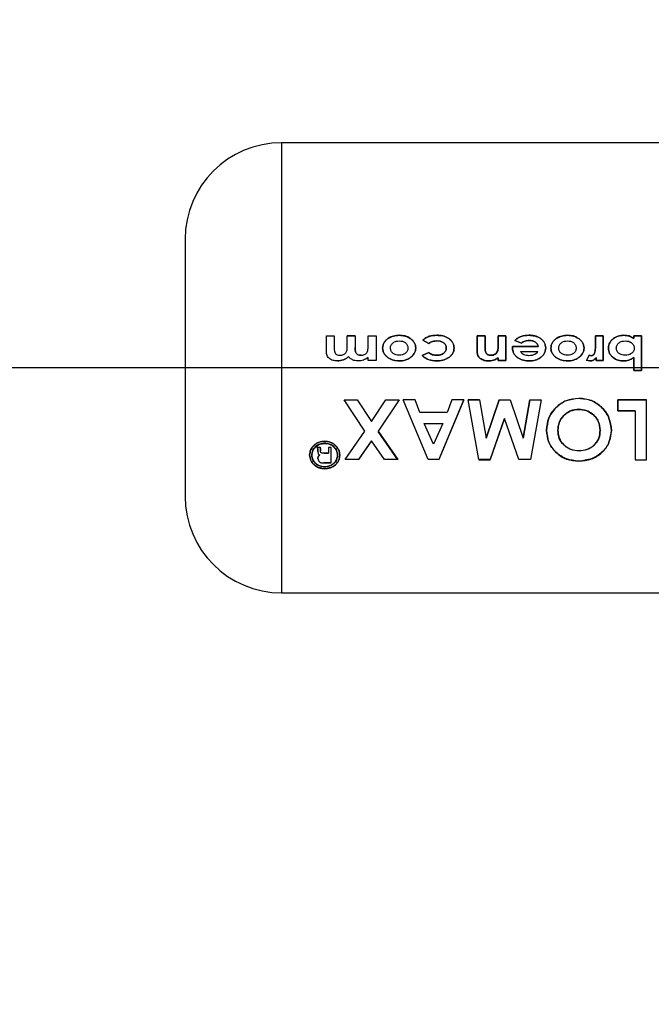
# Paper-space layout 'Blatt5' of a CAD drawing. Units: millimetres. Extents: x 0 to 4200, y 0 to 2970.
# Drawn here: x 413 to 442, y 2128 to 2174 of the extents above; entities that cross this region are included whole.
import ezdxf

# ---------------------------------------------------------------- set-up
doc = ezdxf.new("R2010")
doc.units = ezdxf.units.MM
doc.linetypes.add('SLD-Durchgehend', pattern=[0])
doc.layers.add('SLD-0', color=7, linetype='SLD-Durchgehend', lineweight=30)
doc.styles.add('SLDTEXTSTYLE1', font='TXT', dxfattribs={"width": 0.605})
doc.dimstyles.new('SLDDIMSTYLE0', dxfattribs={"dimtxt": 35, "dimasz": 25, "dimexe": 0, "dimexo": 0.0625, "dimgap": 8.75, "dimtad": 1, "dimdec": 1, "dimrnd": 1e-09, "dimzin": 12, "dimdsep": 46, "dimtxsty": 'SLDTEXTSTYLE1', "dimsah": 1, "dimcen": 0.09, "dimadec": 0, "dimazin": 3, "dimtfac": 1, "dimtdec": 1, "dimtofl": 0, "dimtmove": 0, "dimatfit": 3, "dimfxl": 1, "dimfrac": 2, "dimtolj": 1, "dimtzin": 12, "dimarcsym": 0})

# ---------------------------------------------------------------- blocks, each defined once
blk = doc.blocks.new('_D_49')
at = {"ltscale": 10}
for p, q in [((660.248, 2377.47), (310.295, 2377.47)), ((320.295, 2157.47), (320.295, 2377.47)), ((623.13, 2157.47), (310.295, 2157.47))]:
    blk.add_line(p, q, dxfattribs=at)
for points in [[(320.295, 2377.47), (316.295, 2352.47), (324.295, 2352.47)], [(320.295, 2157.47), (324.295, 2182.47), (316.295, 2182.47)]]:
    blk.add_solid(points, dxfattribs=at)
at = {"ltscale": 10, "insert": (275.178, 2227.366), "char_height": 35, "attachment_point": 1, "rotation": 90, "style": 'SLDTEXTSTYLE1'}
blk.add_mtext('220', dxfattribs=at)
blk = doc.blocks.new('_D_50')
at = {"ltscale": 10}
for p, q in [((623.13, 2157.47), (310.295, 2157.47)), ((320.295, 2157.47), (320.295, 1678.47)), ((622.837, 1678.47), (310.295, 1678.47))]:
    blk.add_line(p, q, dxfattribs=at)
for points in [[(320.295, 2157.47), (316.295, 2132.47), (324.295, 2132.47)], [(320.295, 1678.47), (324.295, 1703.47), (316.295, 1703.47)]]:
    blk.add_solid(points, dxfattribs=at)
at = {"ltscale": 10, "insert": (275.178, 1877.866), "char_height": 35, "attachment_point": 1, "rotation": 90, "style": 'SLDTEXTSTYLE1'}
blk.add_mtext('479', dxfattribs=at)

psp = doc.layouts.new('Blatt5')

# ---------------------------------------------------------------- linework, layer by layer
at = {"layer": 'SLD-0', "ltscale": 10}
for p, q in [((450.796, 2167.97), (424.796, 2167.97)), ((424.796, 2167.97), (424.796, 2146.97)), ((426.888, 2158.965), (427.255, 2158.965)), ((426.888, 2158.294), (426.888, 2158.965)), ((427.255, 2158.965), (427.255, 2158.386)), ((428.231, 2158.968), (427.865, 2158.968)), ((427.865, 2158.965), (428.231, 2158.965)), ((427.865, 2158.45), (427.865, 2158.965)), ((428.231, 2158.965), (428.231, 2158.412)), ((428.842, 2158.458), (428.842, 2158.965)), ((428.842, 2158.965), (429.208, 2158.965)), ((429.208, 2158.965), (429.208, 2157.81)), ((431.386, 2158.755), (431.671, 2158.604)), ((431.671, 2158.601), (431.386, 2158.752)), ((434.297, 2158.968), (433.93, 2158.968)), ((433.93, 2158.968), (433.93, 2158.21)), ((433.93, 2158.209), (433.93, 2158.965)), ((433.93, 2158.965), (434.297, 2158.965)), ((434.297, 2158.467), (434.297, 2158.968)), ((434.297, 2158.965), (434.297, 2158.465)), ((435.273, 2158.968), (434.907, 2158.968)), ((434.907, 2158.968), (434.907, 2158.509)), ((434.907, 2158.506), (434.907, 2158.965)), ((434.907, 2158.965), (435.273, 2158.965)), ((435.273, 2157.81), (435.273, 2158.968)), ((435.273, 2158.965), (435.273, 2157.81)), ((439.812, 2158.968), (439.446, 2158.968)), ((439.446, 2158.968), (439.446, 2158.501)), ((439.446, 2158.498), (439.446, 2158.965)), ((439.446, 2158.965), (439.812, 2158.965)), ((439.812, 2157.81), (439.812, 2158.968)), ((439.812, 2158.965), (439.812, 2157.81)), ((441.603, 2158.968), (441.237, 2158.968)), ((441.237, 2158.968), (441.237, 2158.843)), ((441.237, 2158.839), (441.237, 2158.965)), ((441.237, 2158.965), (441.603, 2158.965)), ((441.603, 2157.341), (441.603, 2158.968)), ((441.603, 2158.965), (441.603, 2157.342)), ((435.58, 2158.462), (435.579, 2158.408)), ((435.579, 2158.406), (435.58, 2158.46)), ((436.78, 2158.462), (435.58, 2158.462)), ((435.58, 2158.46), (436.78, 2158.46)), ((435.681, 2158.739), (435.994, 2158.626)), ((435.994, 2158.623), (435.681, 2158.736)), ((439.446, 2158.501), (439.447, 2158.444)), ((439.447, 2158.442), (439.446, 2158.498)), ((441.122, 2158.641), (440.987, 2158.704)), ((428.842, 2157.81), (428.842, 2157.948)), ((431.668, 2158.177), (431.366, 2158.047)), ((431.366, 2158.046), (431.668, 2158.176)), ((434.907, 2157.933), (434.907, 2157.81)), ((434.907, 2157.81), (434.907, 2157.932)), ((435.945, 2158.238), (436.759, 2158.238)), ((439.149, 2158.06), (439.039, 2157.819)), ((439.039, 2157.818), (439.149, 2158.059)), ((439.252, 2158.035), (439.149, 2158.06)), ((439.149, 2158.059), (439.252, 2158.033)), ((439.486, 2157.954), (439.486, 2157.81)), ((439.486, 2157.81), (439.486, 2157.952)), ((441.237, 2157.946), (441.237, 2157.341)), ((441.237, 2157.342), (441.237, 2157.945)), ((429.208, 2157.81), (428.842, 2157.81)), ((435.273, 2157.81), (434.907, 2157.81)), ((434.907, 2157.81), (435.273, 2157.81)), ((439.039, 2157.819), (439.181, 2157.79)), ((439.181, 2157.789), (439.039, 2157.818)), ((439.812, 2157.81), (439.486, 2157.81)), ((439.486, 2157.81), (439.812, 2157.81)), ((441.603, 2157.342), (441.237, 2157.342)), ((441.237, 2157.341), (441.603, 2157.341)), ((427.711, 2155.975), (428.326, 2155.975)), ((428.689, 2154.508), (427.711, 2155.975)), ((428.326, 2155.975), (428.997, 2154.964)), ((428.997, 2154.964), (429.669, 2155.975)), ((430.285, 2155.975), (429.305, 2154.507)), ((429.669, 2155.975), (430.285, 2155.975)), ((431.647, 2153.188), (430.472, 2155.975)), ((431.03, 2155.971), (430.472, 2155.971)), ((431.256, 2155.382), (431.03, 2155.971)), ((433.308, 2155.975), (432.132, 2153.188)), ((432.132, 2153.178), (433.308, 2155.971)), ((432.75, 2155.971), (432.524, 2155.382)), ((433.308, 2155.971), (432.75, 2155.971)), ((433.513, 2155.975), (434.042, 2155.975)), ((434.005, 2153.188), (433.513, 2155.975)), ((434.042, 2155.971), (433.513, 2155.971)), ((434.042, 2155.975), (434.353, 2154.188)), ((434.353, 2154.188), (434.958, 2155.975)), ((434.958, 2155.971), (434.353, 2154.18)), ((434.958, 2155.975), (435.467, 2155.975)), ((435.467, 2155.975), (436.069, 2154.188)), ((436.069, 2154.188), (436.379, 2155.975)), ((436.379, 2155.971), (436.069, 2154.18)), ((436.379, 2155.975), (436.908, 2155.975)), ((436.908, 2155.975), (436.417, 2153.188)), ((440.49, 2155.46), (440.49, 2155.975)), ((440.49, 2155.975), (441.834, 2155.975)), ((441.834, 2155.971), (440.49, 2155.971)), ((440.49, 2155.971), (440.49, 2155.455)), ((441.834, 2153.178), (441.834, 2155.971)), ((432.524, 2155.382), (431.256, 2155.382)), ((435.211, 2155.11), (434.542, 2153.188)), ((434.542, 2153.178), (435.211, 2155.104)), ((435.875, 2153.188), (435.211, 2155.11)), ((441.311, 2155.46), (440.49, 2155.46)), ((440.49, 2155.455), (441.311, 2155.455)), ((441.311, 2155.455), (441.311, 2153.178)), ((431.89, 2153.903), (431.454, 2154.871)), ((431.454, 2154.871), (432.326, 2154.871)), ((432.326, 2154.871), (431.89, 2153.903)), ((427.771, 2153.188), (428.689, 2154.508)), ((429.305, 2154.507), (430.221, 2153.188)), ((430.221, 2153.178), (429.305, 2154.5)), ((426.445, 2153.763), (426.597, 2153.763)), ((426.452, 2153.754), (426.445, 2153.763)), ((426.597, 2153.754), (426.445, 2153.754)), ((426.445, 2153.754), (426.461, 2153.735)), ((426.597, 2153.763), (426.61, 2153.668)), ((426.61, 2153.659), (426.597, 2153.754)), ((426.988, 2153.763), (427.106, 2153.763)), ((427.106, 2153.754), (426.988, 2153.754)), ((426.988, 2153.754), (426.988, 2153.485)), ((427.106, 2153.034), (427.106, 2153.754)), ((428.997, 2154.057), (428.388, 2153.188)), ((428.388, 2153.178), (428.997, 2154.049)), ((429.605, 2153.188), (428.997, 2154.057)), ((426.496, 2153.565), (426.496, 2153.647)), ((426.496, 2153.638), (426.496, 2153.556)), ((426.496, 2153.243), (426.51, 2153.337)), ((426.51, 2153.327), (426.496, 2153.233)), ((426.61, 2153.668), (426.614, 2153.589)), ((426.614, 2153.58), (426.61, 2153.659)), ((426.778, 2153.495), (426.988, 2153.495)), ((426.988, 2153.485), (426.778, 2153.485)), ((427.106, 2153.044), (426.777, 2153.044)), ((426.777, 2153.034), (427.106, 2153.034)), ((428.388, 2153.188), (427.771, 2153.188)), ((430.221, 2153.188), (429.605, 2153.188)), ((432.132, 2153.188), (431.647, 2153.188)), ((434.542, 2153.188), (434.005, 2153.188)), ((434.005, 2153.178), (434.542, 2153.178)), ((436.417, 2153.188), (435.875, 2153.188)), ((441.311, 2153.178), (441.834, 2153.178)), ((424.796, 2146.97), (450.796, 2146.97))]:
    psp.add_line(p, q, dxfattribs=at)
at = {"layer": 'SLD-0', "ltscale": 100}
for centre, start, end in [((424.796, 2163.47), 90, 180), ((424.796, 2151.47), 180, 270)]:
    psp.add_arc(centre, 4.5, start, end, dxfattribs=at)
at = {"layer": 'SLD-0', "ltscale": 10}
for points, knots in [([(420.296, 2163.47), (420.296, 2163.39), (420.296, 2163.266), (420.296, 2162.518), (420.296, 2161.744), (420.296, 2160.783), (420.296, 2159.386), (420.296, 2157.47), (420.296, 2155.554), (420.296, 2154.157), (420.296, 2153.196), (420.296, 2152.421), (420.296, 2151.673), (420.296, 2151.55), (420.296, 2151.47)], [0, 0, 0, 0, 0.119728, 0.18418, 0.25, 0.31582, 0.380272, 0.5, 0.619728, 0.68418, 0.75, 0.81582, 0.880272, 1, 1, 1, 1]), ([(430.294, 2158.988), (430.202, 2158.982), (430.02, 2158.969), (429.808, 2158.873), (429.668, 2158.759), (429.584, 2158.651), (429.525, 2158.526), (429.517, 2158.435), (429.514, 2158.39)], [0, 0, 0, 0, 0.253288, 0.499353, 0.625076, 0.749743, 0.87486, 1, 1, 1, 1]), ([(429.514, 2158.388), (429.517, 2158.433), (429.525, 2158.524), (429.584, 2158.648), (429.668, 2158.756), (429.808, 2158.87), (430.02, 2158.966), (430.202, 2158.978), (430.294, 2158.985)], [0, 0, 0, 0, 0.124971, 0.249963, 0.374508, 0.50029, 0.745294, 1, 1, 1, 1]), ([(431.06, 2158.392), (431.057, 2158.437), (431.051, 2158.526), (430.996, 2158.649), (430.912, 2158.755), (430.773, 2158.869), (430.565, 2158.971), (430.384, 2158.983), (430.294, 2158.988)], [0, 0, 0, 0, 0.125198, 0.250314, 0.369731, 0.500765, 0.750243, 1, 1, 1, 1]), ([(430.294, 2158.985), (430.384, 2158.979), (430.565, 2158.967), (430.773, 2158.866), (430.912, 2158.752), (430.996, 2158.647), (431.051, 2158.524), (431.057, 2158.434), (431.06, 2158.39)], [0, 0, 0, 0, 0.249989, 0.4996, 0.630578, 0.749985, 0.874972, 1, 1, 1, 1]), ([(432.041, 2158.988), (431.921, 2158.981), (431.742, 2158.969), (431.521, 2158.872), (431.431, 2158.794), (431.386, 2158.755)], [0, 0, 0, 0, 0.499404, 0.749709, 1, 1, 1, 1]), ([(431.386, 2158.752), (431.431, 2158.791), (431.521, 2158.869), (431.742, 2158.965), (431.921, 2158.977), (432.041, 2158.985)], [0, 0, 0, 0, 0.250152, 0.500444, 1, 1, 1, 1]), ([(432.851, 2158.395), (432.848, 2158.441), (432.841, 2158.534), (432.78, 2158.661), (432.69, 2158.77), (432.544, 2158.888), (432.321, 2158.975), (432.134, 2158.984), (432.041, 2158.988)], [0, 0, 0, 0, 0.124796, 0.247529, 0.373772, 0.500667, 0.749966, 1, 1, 1, 1]), ([(432.041, 2158.985), (432.134, 2158.981), (432.321, 2158.972), (432.543, 2158.885), (432.69, 2158.767), (432.779, 2158.659), (432.841, 2158.531), (432.848, 2158.439), (432.851, 2158.393)], [0, 0, 0, 0, 0.250265, 0.499713, 0.625346, 0.753056, 0.875634, 1, 1, 1, 1]), ([(436.344, 2158.988), (436.222, 2158.981), (436.038, 2158.97), (435.813, 2158.865), (435.725, 2158.781), (435.681, 2158.739)], [0, 0, 0, 0, 0.499358, 0.749615, 1, 1, 1, 1]), ([(435.681, 2158.736), (435.725, 2158.778), (435.813, 2158.862), (436.038, 2158.967), (436.222, 2158.978), (436.344, 2158.985)], [0, 0, 0, 0, 0.250231, 0.500471, 1, 1, 1, 1]), ([(435.994, 2158.626), (436.049, 2158.661), (436.158, 2158.733), (436.289, 2158.741), (436.354, 2158.746)], [0, 0, 0, 0, 0.499796, 1, 1, 1, 1]), ([(437.126, 2158.397), (437.122, 2158.443), (437.116, 2158.534), (437.061, 2158.66), (436.976, 2158.767), (436.834, 2158.882), (436.618, 2158.974), (436.436, 2158.984), (436.344, 2158.988)], [0, 0, 0, 0, 0.125241, 0.250329, 0.371121, 0.500703, 0.750073, 1, 1, 1, 1]), ([(436.344, 2158.985), (436.436, 2158.98), (436.618, 2158.97), (436.834, 2158.878), (436.976, 2158.764), (437.061, 2158.657), (437.116, 2158.531), (437.122, 2158.44), (437.126, 2158.395)], [0, 0, 0, 0, 0.250157, 0.49967, 0.6292, 0.749977, 0.874932, 1, 1, 1, 1]), ([(436.354, 2158.746), (436.4, 2158.744), (436.493, 2158.739), (436.626, 2158.689), (436.715, 2158.612), (436.761, 2158.53), (436.773, 2158.486), (436.78, 2158.462)], [0, 0, 0, 0, 0.250269, 0.500053, 0.749404, 0.867338, 1, 1, 1, 1]), ([(438.15, 2158.988), (438.058, 2158.982), (437.876, 2158.969), (437.664, 2158.873), (437.524, 2158.759), (437.44, 2158.651), (437.381, 2158.526), (437.373, 2158.435), (437.37, 2158.39)], [0, 0, 0, 0, 0.253288, 0.499353, 0.625076, 0.749743, 0.87486, 1, 1, 1, 1]), ([(437.37, 2158.388), (437.373, 2158.433), (437.381, 2158.524), (437.44, 2158.648), (437.524, 2158.756), (437.664, 2158.87), (437.876, 2158.966), (438.058, 2158.978), (438.15, 2158.985)], [0, 0, 0, 0, 0.124971, 0.249963, 0.374508, 0.50029, 0.745294, 1, 1, 1, 1]), ([(438.917, 2158.392), (438.913, 2158.437), (438.907, 2158.526), (438.852, 2158.649), (438.768, 2158.755), (438.629, 2158.869), (438.421, 2158.971), (438.241, 2158.983), (438.15, 2158.988)], [0, 0, 0, 0, 0.125198, 0.250314, 0.369731, 0.500765, 0.750243, 1, 1, 1, 1]), ([(438.15, 2158.985), (438.241, 2158.979), (438.421, 2158.967), (438.629, 2158.866), (438.768, 2158.752), (438.852, 2158.647), (438.907, 2158.524), (438.913, 2158.434), (438.917, 2158.39)], [0, 0, 0, 0, 0.249989, 0.4996, 0.630578, 0.749985, 0.874972, 1, 1, 1, 1]), ([(440.773, 2158.988), (440.686, 2158.982), (440.513, 2158.969), (440.317, 2158.863), (440.188, 2158.749), (440.112, 2158.643), (440.064, 2158.523), (440.059, 2158.436), (440.056, 2158.393)], [0, 0, 0, 0, 0.24962, 0.499091, 0.629004, 0.749515, 0.874703, 1, 1, 1, 1]), ([(440.056, 2158.391), (440.059, 2158.434), (440.064, 2158.52), (440.112, 2158.64), (440.188, 2158.746), (440.317, 2158.86), (440.513, 2158.965), (440.686, 2158.978), (440.773, 2158.985)], [0, 0, 0, 0, 0.125124, 0.250181, 0.370569, 0.500532, 0.750134, 1, 1, 1, 1]), ([(441.237, 2158.843), (441.166, 2158.886), (441.023, 2158.973), (440.856, 2158.983), (440.773, 2158.988)], [0, 0, 0, 0, 0.500036, 1, 1, 1, 1]), ([(440.773, 2158.985), (440.856, 2158.98), (441.023, 2158.969), (441.166, 2158.883), (441.237, 2158.839)], [0, 0, 0, 0, 0.500075, 1, 1, 1, 1]), ([(427.406, 2157.789), (427.336, 2157.794), (427.23, 2157.8), (427.099, 2157.852), (427.011, 2157.909), (426.94, 2157.986), (426.892, 2158.12), (426.89, 2158.224), (426.888, 2158.294)], [0, 0, 0, 0, 0.2499569, 0.3792226, 0.5003324, 0.6247364, 0.7493301, 1, 1, 1, 1]), ([(427.255, 2158.386), (427.256, 2158.338), (427.26, 2158.256), (427.29, 2158.157), (427.338, 2158.104), (427.41, 2158.062), (427.476, 2158.057), (427.523, 2158.054)], [0, 0, 0, 0, 0.292372, 0.500246, 0.607972, 0.721793, 1, 1, 1, 1]), ([(427.523, 2158.054), (427.577, 2158.059), (427.655, 2158.066), (427.744, 2158.115), (427.797, 2158.163), (427.836, 2158.226), (427.862, 2158.324), (427.864, 2158.4), (427.865, 2158.45)], [0, 0, 0, 0, 0.266942, 0.384712, 0.4996, 0.618165, 0.74945, 1, 1, 1, 1]), ([(428.505, 2158.055), (428.461, 2158.059), (428.395, 2158.064), (428.319, 2158.109), (428.277, 2158.159), (428.25, 2158.219), (428.233, 2158.304), (428.232, 2158.371), (428.231, 2158.415)], [0, 0, 0, 0, 0.248862, 0.374614, 0.498574, 0.615451, 0.749028, 1, 1, 1, 1]), ([(428.231, 2158.412), (428.232, 2158.369), (428.233, 2158.302), (428.25, 2158.217), (428.277, 2158.157), (428.319, 2158.108), (428.395, 2158.062), (428.461, 2158.057), (428.505, 2158.054)], [0, 0, 0, 0, 0.250728, 0.384128, 0.500998, 0.624895, 0.75081, 1, 1, 1, 1]), ([(428.505, 2158.054), (428.559, 2158.059), (428.636, 2158.067), (428.724, 2158.119), (428.776, 2158.168), (428.814, 2158.233), (428.839, 2158.331), (428.841, 2158.407), (428.842, 2158.458)], [0, 0, 0, 0, 0.264031, 0.382273, 0.499514, 0.617976, 0.749482, 1, 1, 1, 1]), ([(429.514, 2158.39), (429.517, 2158.344), (429.525, 2158.253), (429.585, 2158.129), (429.669, 2158.021), (429.809, 2157.909), (430.02, 2157.812), (430.202, 2157.798), (430.296, 2157.79)], [0, 0, 0, 0, 0.126511, 0.250254, 0.374277, 0.500629, 0.741707, 1, 1, 1, 1]), ([(430.296, 2157.789), (430.202, 2157.797), (430.02, 2157.811), (429.809, 2157.908), (429.669, 2158.02), (429.585, 2158.127), (429.525, 2158.251), (429.517, 2158.342), (429.514, 2158.388)], [0, 0, 0, 0, 0.258521, 0.499732, 0.626034, 0.750045, 0.873409, 1, 1, 1, 1]), ([(429.88, 2158.389), (429.881, 2158.414), (429.884, 2158.463), (429.91, 2158.532), (429.952, 2158.594), (430.026, 2158.66), (430.141, 2158.716), (430.239, 2158.722), (430.289, 2158.726)], [0, 0, 0, 0, 0.125345, 0.250565, 0.370975, 0.500889, 0.750188, 1, 1, 1, 1]), ([(430.288, 2158.055), (430.238, 2158.058), (430.14, 2158.064), (430.026, 2158.119), (429.952, 2158.185), (429.91, 2158.244), (429.886, 2158.314), (429.882, 2158.363), (429.88, 2158.389)], [0, 0, 0, 0, 0.249895, 0.499207, 0.627637, 0.749611, 0.866161, 1, 1, 1, 1]), ([(430.694, 2158.389), (430.692, 2158.363), (430.689, 2158.314), (430.663, 2158.245), (430.621, 2158.186), (430.548, 2158.121), (430.435, 2158.065), (430.337, 2158.058), (430.288, 2158.055)], [0, 0, 0, 0, 0.133646, 0.250362, 0.371887, 0.50078, 0.750149, 1, 1, 1, 1]), ([(430.289, 2158.726), (430.338, 2158.723), (430.437, 2158.716), (430.551, 2158.661), (430.624, 2158.594), (430.665, 2158.534), (430.689, 2158.465), (430.692, 2158.415), (430.694, 2158.389)], [0, 0, 0, 0, 0.249832, 0.499159, 0.627791, 0.749551, 0.86597, 1, 1, 1, 1]), ([(430.807, 2157.946), (430.876, 2158.004), (430.979, 2158.091), (431.051, 2158.258), (431.057, 2158.347), (431.06, 2158.392)], [0, 0, 0, 0, 0.498708, 0.749277, 1, 1, 1, 1]), ([(431.06, 2158.39), (431.057, 2158.345), (431.051, 2158.257), (430.979, 2158.09), (430.876, 2158.003), (430.807, 2157.945)], [0, 0, 0, 0, 0.250555, 0.501053, 1, 1, 1, 1]), ([(431.671, 2158.604), (431.698, 2158.625), (431.751, 2158.666), (431.879, 2158.716), (431.98, 2158.722), (432.048, 2158.726)], [0, 0, 0, 0, 0.250224, 0.500438, 1, 1, 1, 1]), ([(432.048, 2158.723), (431.98, 2158.719), (431.879, 2158.713), (431.751, 2158.663), (431.698, 2158.622), (431.671, 2158.601)], [0, 0, 0, 0, 0.499692, 0.749897, 1, 1, 1, 1]), ([(432.485, 2158.397), (432.483, 2158.369), (432.479, 2158.316), (432.448, 2158.243), (432.399, 2158.181), (432.316, 2158.115), (432.189, 2158.063), (432.083, 2158.058), (432.03, 2158.055)], [0, 0, 0, 0, 0.131197, 0.250157, 0.370398, 0.500492, 0.749951, 1, 1, 1, 1]), ([(432.03, 2158.054), (432.083, 2158.056), (432.189, 2158.061), (432.316, 2158.114), (432.399, 2158.179), (432.448, 2158.241), (432.479, 2158.314), (432.483, 2158.367), (432.485, 2158.394)], [0, 0, 0, 0, 0.250277, 0.49988, 0.629901, 0.75015, 0.868939, 1, 1, 1, 1]), ([(432.033, 2157.79), (432.129, 2157.796), (432.317, 2157.808), (432.54, 2157.901), (432.688, 2158.015), (432.778, 2158.126), (432.84, 2158.254), (432.848, 2158.348), (432.851, 2158.395)], [0, 0, 0, 0, 0.253655, 0.499474, 0.627775, 0.74976, 0.874873, 1, 1, 1, 1]), ([(432.851, 2158.393), (432.848, 2158.346), (432.84, 2158.252), (432.778, 2158.124), (432.688, 2158.014), (432.54, 2157.9), (432.317, 2157.807), (432.129, 2157.795), (432.033, 2157.789)], [0, 0, 0, 0, 0.124945, 0.249931, 0.371796, 0.500162, 0.744728, 1, 1, 1, 1]), ([(432.048, 2158.726), (432.099, 2158.723), (432.201, 2158.718), (432.323, 2158.668), (432.403, 2158.604), (432.45, 2158.545), (432.479, 2158.474), (432.483, 2158.423), (432.485, 2158.397)], [0, 0, 0, 0, 0.250044, 0.499464, 0.630167, 0.749856, 0.869052, 1, 1, 1, 1]), ([(432.485, 2158.394), (432.483, 2158.421), (432.479, 2158.472), (432.45, 2158.542), (432.403, 2158.602), (432.323, 2158.665), (432.201, 2158.715), (432.099, 2158.72), (432.048, 2158.723)], [0, 0, 0, 0, 0.1307283, 0.2498186, 0.3693623, 0.5001497, 0.7497221, 1, 1, 1, 1]), ([(434.565, 2158.055), (434.54, 2158.056), (434.492, 2158.058), (434.423, 2158.08), (434.363, 2158.121), (434.315, 2158.192), (434.299, 2158.312), (434.298, 2158.407), (434.297, 2158.467)], [0, 0, 0, 0, 0.128489, 0.251738, 0.376013, 0.499092, 0.686508, 1, 1, 1, 1]), ([(434.297, 2158.465), (434.298, 2158.405), (434.299, 2158.31), (434.315, 2158.19), (434.363, 2158.119), (434.422, 2158.079), (434.492, 2158.057), (434.54, 2158.055), (434.565, 2158.054)], [0, 0, 0, 0, 0.3131589, 0.5004698, 0.623413, 0.7470698, 0.8695471, 1, 1, 1, 1]), ([(434.907, 2158.509), (434.907, 2158.46), (434.907, 2158.382), (434.895, 2158.305), (434.89, 2158.276)], [0, 0, 0, 0, 0.627148, 1, 1, 1, 1]), ([(434.89, 2158.274), (434.895, 2158.303), (434.907, 2158.38), (434.907, 2158.458), (434.907, 2158.506)], [0, 0, 0, 0, 0.372892, 1, 1, 1, 1]), ([(435.579, 2158.408), (435.581, 2158.362), (435.587, 2158.268), (435.637, 2158.137), (435.719, 2158.023), (435.863, 2157.902), (436.083, 2157.805), (436.269, 2157.795), (436.363, 2157.79)], [0, 0, 0, 0, 0.125331, 0.25047, 0.371665, 0.500761, 0.750074, 1, 1, 1, 1]), ([(436.363, 2157.789), (436.269, 2157.794), (436.083, 2157.804), (435.863, 2157.901), (435.719, 2158.022), (435.637, 2158.135), (435.587, 2158.267), (435.581, 2158.36), (435.579, 2158.406)], [0, 0, 0, 0, 0.250166, 0.499628, 0.628674, 0.749846, 0.874848, 1, 1, 1, 1]), ([(436.354, 2158.743), (436.289, 2158.738), (436.158, 2158.73), (436.049, 2158.659), (435.994, 2158.623)], [0, 0, 0, 0, 0.500327, 1, 1, 1, 1]), ([(436.78, 2158.46), (436.773, 2158.483), (436.761, 2158.528), (436.715, 2158.609), (436.626, 2158.686), (436.493, 2158.736), (436.4, 2158.741), (436.354, 2158.743)], [0, 0, 0, 0, 0.132458, 0.250309, 0.499606, 0.749524, 1, 1, 1, 1]), ([(436.363, 2157.79), (436.454, 2157.796), (436.635, 2157.807), (436.846, 2157.908), (436.984, 2158.025), (437.065, 2158.135), (437.117, 2158.261), (437.123, 2158.352), (437.126, 2158.397)], [0, 0, 0, 0, 0.249807, 0.499172, 0.629336, 0.749557, 0.874708, 1, 1, 1, 1]), ([(437.126, 2158.395), (437.123, 2158.35), (437.117, 2158.259), (437.065, 2158.134), (436.984, 2158.024), (436.846, 2157.907), (436.635, 2157.806), (436.454, 2157.795), (436.363, 2157.789)], [0, 0, 0, 0, 0.125115, 0.250134, 0.370234, 0.500448, 0.749955, 1, 1, 1, 1]), ([(437.37, 2158.39), (437.374, 2158.344), (437.381, 2158.253), (437.441, 2158.129), (437.525, 2158.021), (437.665, 2157.909), (437.876, 2157.812), (438.058, 2157.798), (438.152, 2157.79)], [0, 0, 0, 0, 0.126511, 0.250254, 0.374277, 0.500629, 0.741707, 1, 1, 1, 1]), ([(438.152, 2157.789), (438.058, 2157.797), (437.876, 2157.811), (437.665, 2157.908), (437.526, 2158.02), (437.441, 2158.127), (437.381, 2158.251), (437.374, 2158.342), (437.37, 2158.388)], [0, 0, 0, 0, 0.258521, 0.499732, 0.626034, 0.750045, 0.873409, 1, 1, 1, 1]), ([(437.736, 2158.389), (437.738, 2158.414), (437.74, 2158.463), (437.766, 2158.532), (437.809, 2158.594), (437.882, 2158.66), (437.997, 2158.716), (438.096, 2158.722), (438.145, 2158.726)], [0, 0, 0, 0, 0.125345, 0.250565, 0.370975, 0.500889, 0.750188, 1, 1, 1, 1]), ([(438.144, 2158.055), (438.094, 2158.058), (437.996, 2158.064), (437.882, 2158.119), (437.808, 2158.185), (437.766, 2158.244), (437.742, 2158.314), (437.738, 2158.363), (437.736, 2158.389)], [0, 0, 0, 0, 0.249895, 0.499207, 0.627637, 0.749611, 0.866161, 1, 1, 1, 1]), ([(438.55, 2158.389), (438.548, 2158.363), (438.545, 2158.314), (438.519, 2158.245), (438.477, 2158.186), (438.404, 2158.121), (438.291, 2158.065), (438.193, 2158.058), (438.144, 2158.055)], [0, 0, 0, 0, 0.133646, 0.250362, 0.371887, 0.50078, 0.750149, 1, 1, 1, 1]), ([(438.145, 2158.726), (438.194, 2158.723), (438.293, 2158.716), (438.407, 2158.661), (438.48, 2158.594), (438.521, 2158.534), (438.545, 2158.465), (438.548, 2158.415), (438.55, 2158.389)], [0, 0, 0, 0, 0.249832, 0.499159, 0.627791, 0.749551, 0.86597, 1, 1, 1, 1]), ([(438.663, 2157.946), (438.732, 2158.004), (438.835, 2158.091), (438.907, 2158.258), (438.913, 2158.347), (438.917, 2158.392)], [0, 0, 0, 0, 0.498708, 0.749277, 1, 1, 1, 1]), ([(438.917, 2158.39), (438.913, 2158.345), (438.907, 2158.257), (438.835, 2158.09), (438.732, 2158.003), (438.663, 2157.945)], [0, 0, 0, 0, 0.250555, 0.501053, 1, 1, 1, 1]), ([(439.447, 2158.444), (439.446, 2158.36), (439.445, 2158.254), (439.402, 2158.134), (439.366, 2158.083), (439.315, 2158.043), (439.273, 2158.038), (439.252, 2158.035)], [0, 0, 0, 0, 0.501223, 0.629823, 0.751333, 0.874983, 1, 1, 1, 1]), ([(439.252, 2158.033), (439.273, 2158.036), (439.315, 2158.042), (439.366, 2158.081), (439.402, 2158.132), (439.445, 2158.252), (439.446, 2158.358), (439.447, 2158.442)], [0, 0, 0, 0, 0.12522, 0.24898, 0.370439, 0.499075, 1, 1, 1, 1]), ([(440.056, 2158.393), (440.059, 2158.35), (440.063, 2158.264), (440.107, 2158.142), (440.18, 2158.033), (440.306, 2157.915), (440.502, 2157.809), (440.675, 2157.796), (440.762, 2157.79)], [0, 0, 0, 0, 0.125365, 0.250605, 0.371802, 0.500971, 0.750345, 1, 1, 1, 1]), ([(440.762, 2157.789), (440.675, 2157.796), (440.503, 2157.808), (440.306, 2157.914), (440.18, 2158.032), (440.107, 2158.14), (440.063, 2158.262), (440.059, 2158.348), (440.056, 2158.391)], [0, 0, 0, 0, 0.249904, 0.499411, 0.628516, 0.749691, 0.874797, 1, 1, 1, 1]), ([(440.423, 2158.389), (440.425, 2158.415), (440.428, 2158.464), (440.455, 2158.534), (440.498, 2158.594), (440.573, 2158.659), (440.688, 2158.716), (440.788, 2158.722), (440.838, 2158.726)], [0, 0, 0, 0, 0.132233, 0.250312, 0.371229, 0.500768, 0.750186, 1, 1, 1, 1]), ([(440.838, 2158.055), (440.788, 2158.058), (440.689, 2158.064), (440.573, 2158.119), (440.498, 2158.184), (440.454, 2158.245), (440.427, 2158.314), (440.424, 2158.364), (440.423, 2158.389)], [0, 0, 0, 0, 0.249821, 0.499169, 0.628452, 0.749516, 0.87468, 1, 1, 1, 1]), ([(440.838, 2158.726), (440.888, 2158.723), (440.989, 2158.716), (441.106, 2158.661), (441.183, 2158.596), (441.226, 2158.533), (441.253, 2158.463), (441.256, 2158.413), (441.257, 2158.388)], [0, 0, 0, 0, 0.249781, 0.499107, 0.629147, 0.749447, 0.874657, 1, 1, 1, 1]), ([(441.257, 2158.388), (441.256, 2158.363), (441.253, 2158.313), (441.226, 2158.243), (441.181, 2158.182), (441.104, 2158.118), (440.988, 2158.064), (440.888, 2158.058), (440.838, 2158.055)], [0, 0, 0, 0, 0.12529, 0.250481, 0.37011, 0.500799, 0.750138, 1, 1, 1, 1]), ([(427.406, 2157.79), (427.501, 2157.799), (427.644, 2157.812), (427.816, 2157.898), (427.885, 2157.964), (427.919, 2157.997)], [0, 0, 0, 0, 0.499001, 0.749457, 1, 1, 1, 1]), ([(427.919, 2157.996), (427.885, 2157.963), (427.816, 2157.897), (427.644, 2157.811), (427.501, 2157.798), (427.406, 2157.789)], [0, 0, 0, 0, 0.250391, 0.500827, 1, 1, 1, 1]), ([(428.362, 2157.789), (428.277, 2157.798), (428.15, 2157.81), (428, 2157.897), (427.946, 2157.963), (427.919, 2157.996)], [0, 0, 0, 0, 0.499, 0.749535, 1, 1, 1, 1]), ([(428.842, 2157.948), (428.769, 2157.901), (428.623, 2157.805), (428.45, 2157.795), (428.362, 2157.789)], [0, 0, 0, 0, 0.499478, 1, 1, 1, 1]), ([(430.296, 2157.79), (430.387, 2157.796), (430.57, 2157.807), (430.728, 2157.9), (430.807, 2157.946)], [0, 0, 0, 0, 0.500119, 1, 1, 1, 1]), ([(430.807, 2157.945), (430.728, 2157.899), (430.57, 2157.807), (430.387, 2157.795), (430.296, 2157.789)], [0, 0, 0, 0, 0.49978, 1, 1, 1, 1]), ([(431.366, 2158.047), (431.407, 2158.008), (431.49, 2157.929), (431.712, 2157.817), (431.902, 2157.801), (432.033, 2157.79)], [0, 0, 0, 0, 0.2318818, 0.4685803, 1, 1, 1, 1]), ([(432.033, 2157.789), (431.909, 2157.799), (431.724, 2157.814), (431.499, 2157.921), (431.41, 2158.004), (431.366, 2158.046)], [0, 0, 0, 0, 0.502844, 0.75155, 1, 1, 1, 1]), ([(432.03, 2158.055), (431.964, 2158.058), (431.831, 2158.064), (431.722, 2158.139), (431.668, 2158.177)], [0, 0, 0, 0, 0.500302, 1, 1, 1, 1]), ([(431.668, 2158.176), (431.722, 2158.138), (431.831, 2158.063), (431.964, 2158.057), (432.03, 2158.054)], [0, 0, 0, 0, 0.4995649, 1, 1, 1, 1]), ([(433.93, 2158.21), (433.935, 2158.153), (433.942, 2158.068), (434, 2157.967), (434.042, 2157.929), (434.064, 2157.91)], [0, 0, 0, 0, 0.499377, 0.744097, 1, 1, 1, 1]), ([(434.064, 2157.909), (434.042, 2157.928), (434, 2157.966), (433.942, 2158.066), (433.935, 2158.151), (433.93, 2158.209)], [0, 0, 0, 0, 0.254831, 0.500836, 1, 1, 1, 1]), ([(434.064, 2157.91), (434.124, 2157.874), (434.243, 2157.802), (434.382, 2157.794), (434.452, 2157.79)], [0, 0, 0, 0, 0.499627, 1, 1, 1, 1]), ([(434.452, 2157.789), (434.382, 2157.793), (434.243, 2157.801), (434.124, 2157.873), (434.064, 2157.909)], [0, 0, 0, 0, 0.50048, 1, 1, 1, 1]), ([(434.452, 2157.79), (434.533, 2157.797), (434.695, 2157.811), (434.836, 2157.893), (434.907, 2157.933)], [0, 0, 0, 0, 0.499406, 1, 1, 1, 1]), ([(434.907, 2157.932), (434.836, 2157.892), (434.695, 2157.81), (434.533, 2157.796), (434.452, 2157.789)], [0, 0, 0, 0, 0.500495, 1, 1, 1, 1]), ([(434.89, 2158.276), (434.876, 2158.243), (434.849, 2158.178), (434.768, 2158.106), (434.671, 2158.061), (434.6, 2158.057), (434.565, 2158.055)], [0, 0, 0, 0, 0.250192, 0.49999, 0.749803, 1, 1, 1, 1]), ([(434.565, 2158.054), (434.6, 2158.056), (434.671, 2158.06), (434.768, 2158.104), (434.849, 2158.176), (434.876, 2158.241), (434.89, 2158.274)], [0, 0, 0, 0, 0.250402, 0.50033, 0.750065, 1, 1, 1, 1]), ([(436.346, 2158.035), (436.267, 2158.042), (436.147, 2158.054), (436.027, 2158.127), (435.973, 2158.185), (435.954, 2158.22), (435.945, 2158.238)], [0, 0, 0, 0, 0.498599, 0.749082, 0.871723, 1, 1, 1, 1]), ([(436.621, 2158.098), (436.578, 2158.079), (436.49, 2158.041), (436.394, 2158.037), (436.346, 2158.035)], [0, 0, 0, 0, 0.499757, 1, 1, 1, 1]), ([(436.759, 2158.238), (436.741, 2158.211), (436.704, 2158.155), (436.649, 2158.117), (436.621, 2158.098)], [0, 0, 0, 0, 0.500901, 1, 1, 1, 1]), ([(438.152, 2157.79), (438.243, 2157.796), (438.426, 2157.807), (438.584, 2157.9), (438.663, 2157.946)], [0, 0, 0, 0, 0.500119, 1, 1, 1, 1]), ([(438.663, 2157.945), (438.584, 2157.899), (438.426, 2157.807), (438.243, 2157.795), (438.152, 2157.789)], [0, 0, 0, 0, 0.4997804, 1, 1, 1, 1]), ([(439.181, 2157.79), (439.212, 2157.792), (439.272, 2157.796), (439.358, 2157.828), (439.434, 2157.879), (439.469, 2157.929), (439.486, 2157.954)], [0, 0, 0, 0, 0.256014, 0.499868, 0.749799, 1, 1, 1, 1]), ([(439.486, 2157.952), (439.469, 2157.928), (439.434, 2157.878), (439.358, 2157.827), (439.272, 2157.795), (439.212, 2157.791), (439.181, 2157.789)], [0, 0, 0, 0, 0.250005, 0.499907, 0.742592, 1, 1, 1, 1]), ([(440.762, 2157.79), (440.848, 2157.796), (441.019, 2157.808), (441.164, 2157.9), (441.237, 2157.946)], [0, 0, 0, 0, 0.500086, 1, 1, 1, 1]), ([(441.237, 2157.945), (441.164, 2157.899), (441.019, 2157.807), (440.848, 2157.795), (440.762, 2157.789)], [0, 0, 0, 0, 0.499798, 1, 1, 1, 1]), ([(437.17, 2154.562), (437.189, 2154.755), (437.227, 2155.14), (437.58, 2155.63), (438.073, 2155.988), (438.471, 2156.029), (438.671, 2156.049)], [0, 0, 0, 0, 0.250088, 0.500045, 0.750026, 1, 1, 1, 1]), ([(438.671, 2156.045), (438.471, 2156.025), (438.072, 2155.985), (437.579, 2155.625), (437.227, 2155.134), (437.189, 2154.748), (437.17, 2154.555)], [0, 0, 0, 0, 0.249694, 0.499565, 0.749634, 1, 1, 1, 1]), ([(438.671, 2156.049), (438.872, 2156.031), (439.173, 2156.003), (439.528, 2155.808), (439.831, 2155.553), (440.131, 2155.134), (440.172, 2154.746), (440.192, 2154.552)], [0, 0, 0, 0, 0.249729, 0.37344, 0.500561, 0.750308, 1, 1, 1, 1]), ([(440.192, 2154.545), (440.172, 2154.74), (440.131, 2155.128), (439.831, 2155.548), (439.528, 2155.804), (439.173, 2156), (438.872, 2156.027), (438.671, 2156.045)], [0, 0, 0, 0, 0.249966, 0.499826, 0.626899, 0.750551, 1, 1, 1, 1]), ([(438.673, 2155.533), (438.542, 2155.52), (438.346, 2155.501), (438.118, 2155.373), (437.968, 2155.247), (437.844, 2155.097), (437.721, 2154.87), (437.704, 2154.681), (437.692, 2154.555)], [0, 0, 0, 0, 0.2493063, 0.371359, 0.4998935, 0.6266446, 0.7504662, 1, 1, 1, 1]), ([(437.692, 2154.548), (437.704, 2154.675), (437.728, 2154.928), (437.921, 2155.202), (438.118, 2155.368), (438.346, 2155.497), (438.542, 2155.516), (438.673, 2155.529)], [0, 0, 0, 0, 0.250131, 0.499857, 0.628505, 0.750657, 1, 1, 1, 1]), ([(439.312, 2155.314), (439.215, 2155.378), (439.022, 2155.506), (438.789, 2155.524), (438.673, 2155.533)], [0, 0, 0, 0, 0.499976, 1, 1, 1, 1]), ([(438.673, 2155.529), (438.789, 2155.52), (439.022, 2155.501), (439.215, 2155.373), (439.312, 2155.309)], [0, 0, 0, 0, 0.499893, 1, 1, 1, 1]), ([(439.67, 2154.559), (439.655, 2154.703), (439.634, 2154.918), (439.495, 2155.136), (439.396, 2155.243), (439.34, 2155.29), (439.312, 2155.314)], [0, 0, 0, 0, 0.49846, 0.748954, 0.874447, 1, 1, 1, 1]), ([(439.312, 2155.309), (439.367, 2155.26), (439.477, 2155.163), (439.633, 2154.911), (439.655, 2154.696), (439.67, 2154.552)], [0, 0, 0, 0, 0.2505694, 0.5011268, 1, 1, 1, 1]), ([(438.675, 2153.12), (438.474, 2153.14), (438.073, 2153.179), (437.582, 2153.519), (437.227, 2153.986), (437.189, 2154.37), (437.17, 2154.562)], [0, 0, 0, 0, 0.249888, 0.499906, 0.7499, 1, 1, 1, 1]), ([(437.17, 2154.555), (437.189, 2154.363), (437.227, 2153.978), (437.582, 2153.509), (438.073, 2153.169), (438.474, 2153.129), (438.675, 2153.11)], [0, 0, 0, 0, 0.250373, 0.500479, 0.750391, 1, 1, 1, 1]), ([(437.692, 2154.555), (437.704, 2154.429), (437.729, 2154.177), (437.926, 2153.912), (438.124, 2153.752), (438.355, 2153.631), (438.551, 2153.613), (438.683, 2153.601)], [0, 0, 0, 0, 0.2498343, 0.4994479, 0.6280357, 0.7503498, 1, 1, 1, 1]), ([(438.683, 2153.591), (438.551, 2153.604), (438.355, 2153.622), (438.124, 2153.744), (437.925, 2153.904), (437.729, 2154.169), (437.704, 2154.422), (437.692, 2154.548)], [0, 0, 0, 0, 0.2493721, 0.3715845, 0.5001682, 0.7498967, 1, 1, 1, 1]), ([(440.192, 2154.552), (440.17, 2154.361), (440.128, 2153.979), (439.778, 2153.507), (439.274, 2153.183), (438.875, 2153.141), (438.675, 2153.12)], [0, 0, 0, 0, 0.2500059, 0.4999994, 0.7500747, 1, 1, 1, 1]), ([(438.675, 2153.11), (438.875, 2153.131), (439.274, 2153.173), (439.778, 2153.498), (440.128, 2153.971), (440.171, 2154.354), (440.192, 2154.545)], [0, 0, 0, 0, 0.249649, 0.499611, 0.749719, 1, 1, 1, 1]), ([(438.683, 2153.601), (438.816, 2153.612), (439.014, 2153.63), (439.246, 2153.751), (439.398, 2153.871), (439.522, 2154.018), (439.642, 2154.242), (439.659, 2154.432), (439.67, 2154.559)], [0, 0, 0, 0, 0.24941, 0.373105, 0.499894, 0.626253, 0.750358, 1, 1, 1, 1]), ([(439.67, 2154.552), (439.659, 2154.425), (439.643, 2154.235), (439.522, 2154.01), (439.398, 2153.863), (439.246, 2153.742), (439.014, 2153.621), (438.816, 2153.603), (438.683, 2153.591)], [0, 0, 0, 0, 0.249653, 0.373768, 0.500126, 0.626927, 0.750617, 1, 1, 1, 1]), ([(426.106, 2153.4), (426.116, 2153.486), (426.137, 2153.656), (426.302, 2153.87), (426.532, 2154.02), (426.716, 2154.04), (426.809, 2154.05)], [0, 0, 0, 0, 0.254338, 0.499907, 0.746241, 1, 1, 1, 1]), ([(426.809, 2154.042), (426.717, 2154.032), (426.533, 2154.013), (426.301, 2153.861), (426.137, 2153.645), (426.116, 2153.475), (426.106, 2153.39)], [0, 0, 0, 0, 0.250268, 0.499752, 0.749527, 1, 1, 1, 1]), ([(426.807, 2153.954), (426.728, 2153.946), (426.572, 2153.929), (426.407, 2153.82), (426.307, 2153.711), (426.229, 2153.583), (426.216, 2153.474), (426.207, 2153.401)], [0, 0, 0, 0, 0.25229, 0.499413, 0.624555, 0.746512, 1, 1, 1, 1]), ([(426.207, 2153.391), (426.216, 2153.465), (426.229, 2153.574), (426.307, 2153.702), (426.406, 2153.812), (426.572, 2153.921), (426.728, 2153.937), (426.807, 2153.946)], [0, 0, 0, 0, 0.253744, 0.375786, 0.500968, 0.747957, 1, 1, 1, 1]), ([(426.461, 2153.735), (426.471, 2153.72), (426.492, 2153.691), (426.495, 2153.656), (426.496, 2153.638)], [0, 0, 0, 0, 0.499444, 1, 1, 1, 1]), ([(426.496, 2153.647), (426.495, 2153.665), (426.493, 2153.698), (426.473, 2153.726), (426.464, 2153.739)], [0, 0, 0, 0, 0.5261299, 1, 1, 1, 1]), ([(427.412, 2153.403), (427.403, 2153.475), (427.389, 2153.584), (427.312, 2153.712), (427.21, 2153.823), (427.042, 2153.93), (426.886, 2153.946), (426.807, 2153.954)], [0, 0, 0, 0, 0.249917, 0.374896, 0.500513, 0.749424, 1, 1, 1, 1]), ([(426.807, 2153.946), (426.886, 2153.938), (427.042, 2153.921), (427.21, 2153.814), (427.311, 2153.703), (427.389, 2153.575), (427.403, 2153.466), (427.412, 2153.393)], [0, 0, 0, 0, 0.250406, 0.499143, 0.624417, 0.74991, 1, 1, 1, 1]), ([(426.809, 2154.05), (426.902, 2154.04), (427.085, 2154.021), (427.316, 2153.87), (427.481, 2153.657), (427.503, 2153.488), (427.513, 2153.403)], [0, 0, 0, 0, 0.253992, 0.500108, 0.749343, 1, 1, 1, 1]), ([(427.513, 2153.393), (427.503, 2153.478), (427.481, 2153.648), (427.316, 2153.863), (427.084, 2154.013), (426.901, 2154.032), (426.809, 2154.042)], [0, 0, 0, 0, 0.250986, 0.500301, 0.750248, 1, 1, 1, 1]), ([(426.809, 2152.769), (426.717, 2152.778), (426.534, 2152.796), (426.302, 2152.939), (426.139, 2153.148), (426.117, 2153.316), (426.106, 2153.4)], [0, 0, 0, 0, 0.250005, 0.500061, 0.750159, 1, 1, 1, 1]), ([(426.106, 2153.39), (426.117, 2153.306), (426.139, 2153.137), (426.302, 2152.929), (426.534, 2152.785), (426.717, 2152.767), (426.809, 2152.758)], [0, 0, 0, 0, 0.250116, 0.500328, 0.750268, 1, 1, 1, 1]), ([(426.207, 2153.401), (426.217, 2153.328), (426.235, 2153.185), (426.375, 2153.007), (426.572, 2152.884), (426.729, 2152.868), (426.807, 2152.86)], [0, 0, 0, 0, 0.25191, 0.500016, 0.749242, 1, 1, 1, 1]), ([(426.807, 2152.849), (426.729, 2152.857), (426.572, 2152.873), (426.375, 2152.997), (426.235, 2153.174), (426.217, 2153.319), (426.207, 2153.391)], [0, 0, 0, 0, 0.2506382, 0.4996149, 0.7477988, 1, 1, 1, 1]), ([(426.496, 2153.556), (426.496, 2153.522), (426.495, 2153.48), (426.52, 2153.438), (426.545, 2153.414), (426.57, 2153.401), (426.588, 2153.392)], [0, 0, 0, 0, 0.500263, 0.602276, 0.716761, 1, 1, 1, 1]), ([(426.496, 2153.233), (426.499, 2153.202), (426.505, 2153.154), (426.542, 2153.101), (426.577, 2153.069), (426.623, 2153.048), (426.69, 2153.035), (426.743, 2153.034), (426.777, 2153.034)], [0, 0, 0, 0, 0.248832, 0.376854, 0.499626, 0.615058, 0.749544, 1, 1, 1, 1]), ([(426.51, 2153.337), (426.521, 2153.349), (426.543, 2153.375), (426.573, 2153.392), (426.588, 2153.402)], [0, 0, 0, 0, 0.482894, 1, 1, 1, 1]), ([(426.588, 2153.392), (426.572, 2153.383), (426.543, 2153.365), (426.521, 2153.34), (426.51, 2153.327)], [0, 0, 0, 0, 0.51889, 1, 1, 1, 1]), ([(426.778, 2153.485), (426.74, 2153.484), (426.691, 2153.482), (426.645, 2153.505), (426.632, 2153.518), (426.618, 2153.54), (426.616, 2153.562), (426.614, 2153.58)], [0, 0, 0, 0, 0.499342, 0.629007, 0.689299, 0.749745, 1, 1, 1, 1]), ([(426.807, 2152.86), (426.886, 2152.868), (427.044, 2152.884), (427.243, 2153.006), (427.384, 2153.184), (427.402, 2153.329), (427.412, 2153.403)], [0, 0, 0, 0, 0.250705, 0.500039, 0.746511, 1, 1, 1, 1]), ([(427.412, 2153.393), (427.402, 2153.319), (427.384, 2153.174), (427.243, 2152.995), (427.044, 2152.873), (426.886, 2152.857), (426.807, 2152.849)], [0, 0, 0, 0, 0.2537591, 0.5003732, 0.7497912, 1, 1, 1, 1]), ([(427.513, 2153.403), (427.503, 2153.318), (427.482, 2153.149), (427.318, 2152.94), (427.085, 2152.797), (426.901, 2152.778), (426.809, 2152.769)], [0, 0, 0, 0, 0.250285, 0.500003, 0.750032, 1, 1, 1, 1]), ([(426.809, 2152.758), (426.901, 2152.767), (427.085, 2152.785), (427.318, 2152.93), (427.481, 2153.139), (427.503, 2153.308), (427.513, 2153.393)], [0, 0, 0, 0, 0.249707, 0.499633, 0.749524, 1, 1, 1, 1])]:
    psp.add_open_spline(points, degree=3, knots=knots, dxfattribs=at)

# ---------------------------------------------------------------- dimensions: what is measured, and where the dimension line sits
at = {"ltscale": 10}
for base, p2, picture, middle in [((320.295, 2377.47), (670.248, 2377.47), '_D_49', (320.295, 2267.47)), ((320.295, 1678.47), (632.837, 1678.47), '_D_50', (320.295, 1917.97))]:
    dim = psp.add_linear_dim(base=base, p1=(633.13, 2157.47), p2=p2, angle=90, dimstyle='SLDDIMSTYLE0', dxfattribs=at)
    dim.commit()
    dim.dimension.update_dxf_attribs({"geometry": picture, "text_midpoint": middle, "dimtype": 160})

doc.saveas('drawing.dxf')
